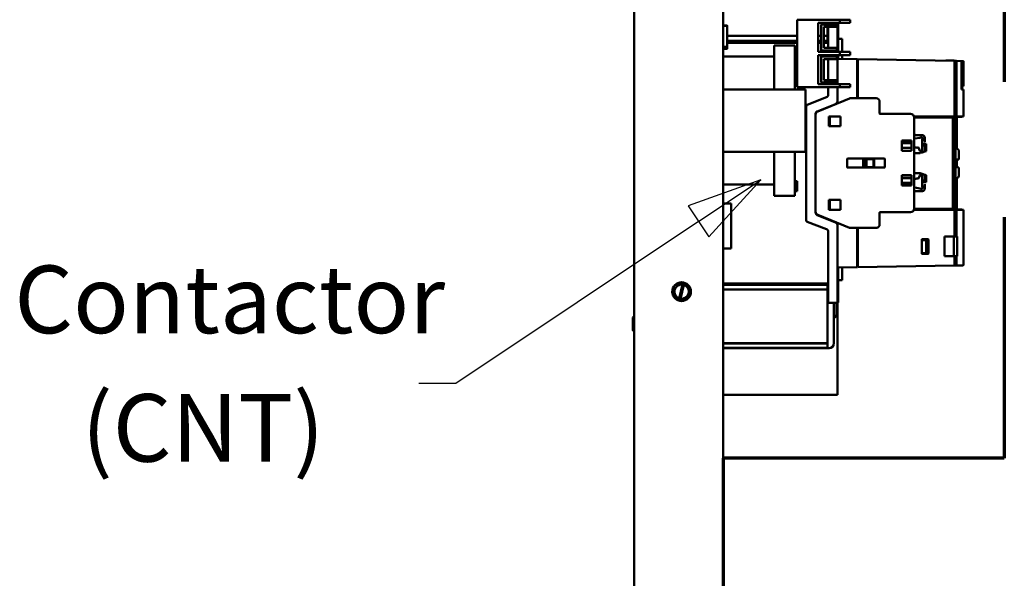
# Model space of a CAD drawing. Units: inches. Extents: x 1 to 305, y 5 to 193.
# Drawn here: x 134 to 158, y 69 to 83 of the extents above; entities that cross this region are included whole.
import ezdxf

# ---------------------------------------------------------------- set-up
doc = ezdxf.new("R2010")
doc.units = ezdxf.units.IN
doc.header["$LTSCALE"] = 9
doc.header["$MEASUREMENT"] = 0
doc.linetypes.add('DOUBLE_DASH_CHAIN', pattern=[1.2403, 0.6614, -0.0827, 0.1654, -0.0827, 0.1654, -0.0827])
for name, color, linetype, lineweight in [('Section Line (ANSI)', 7, 'DOUBLE_DASH_CHAIN', 70), ('Symbol (ANSI)', 7, 'Continuous', 25), ('Visible (ANSI)', 7, 'Continuous', 50)]:
    doc.layers.add(name, color=color, linetype=linetype, lineweight=lineweight)
doc.styles.add('Label Text (ANSI)', font='tahoma.ttf')

# ---------------------------------------------------------------- blocks, each defined once
blk = doc.blocks.new('Leader Text8')
at = {"layer": 'Symbol (ANSI)'}
for p, q in [((16.8776, 8.7458), (16.6835, 8.6764)), ((16.7113, 8.6348), (16.8776, 8.7458)), ((16.739, 8.5932), (16.8776, 8.7458)), ((16.6835, 8.6764), (16.739, 8.5932)), ((16.7113, 8.6348), (16.0641, 8.2031)), ((16.0641, 8.2031), (15.9656, 8.2031))]:
    blk.add_line(p, q, dxfattribs=at)
at = {"layer": 'Symbol (ANSI)', "flags": 128}
blk.add_lwpolyline([(16.739, 8.5932), (16.8776, 8.7458), (16.6835, 8.6764), (16.739, 8.5932)], dxfattribs=at)
at = {"layer": 'Symbol (ANSI)'}
blk.add_solid([(16.739, 8.5932), (16.8776, 8.7458), (16.6835, 8.6764), (16.739, 8.5932)], dxfattribs=at)
at = {"layer": 'Symbol (ANSI)', "char_height": 0.18, "attachment_point": 7, "style": 'Label Text (ANSI)'}
for s, insert in [('Contactor', (14.8876, 8.2807)), ('(CNT)   ', (15.0669, 7.9384))]:
    blk.add_mtext(s, dxfattribs=dict(at, insert=insert))
blk = doc.blocks.new('2dTransSection1')
at = {"layer": 'Section Line (ANSI)', "linetype": 'DOUBLE_DASH_CHAIN', "ltscale": 0.484135}
blk.add_line((17.5262, 11.8883), (17.5262, 8.0039), dxfattribs=at)
at = {"layer": 'Section Line (ANSI)', "linetype": 'Continuous'}
for p, q in [((17.5262, 8.2855), (17.5262, 8.0039)), ((16.9919, 8.0039), (16.7766, 8.0039)), ((16.7766, 8.0039), (16.7766, 7.687)), ((17.5262, 8.0039), (17.3108, 8.0039))]:
    blk.add_line(p, q, dxfattribs=at)
at = {"layer": 'Section Line (ANSI)', "linetype": 'DOUBLE_DASH_CHAIN', "ltscale": 0.237829}
blk.add_line((17.5262, 8.0039), (16.7766, 8.0039), dxfattribs=at)
at = {"layer": 'Section Line (ANSI)', "linetype": 'DOUBLE_DASH_CHAIN', "ltscale": 0.512608}
blk.add_line((16.7766, 8.0039), (16.7766, 4.5081), dxfattribs=at)

msp = doc.modelspace()

# ---------------------------------------------------------------- linework, layer by layer
at = {"layer": 'Visible (ANSI)'}
for p, q in [((148.8594, 47.3591), (148.8594, 98.2791)), ((150.9894, 47.3591), (150.9894, 98.2791)), ((153.7909, 82.5483), (152.7639, 82.5483)), ((152.7639, 82.5483), (152.7639, 80.9283)), ((153.2669, 81.7758), (153.2669, 82.4733)), ((153.2669, 82.4733), (153.7909, 82.4733)), ((153.7169, 82.4371), (153.3419, 82.4371)), ((153.3419, 82.4371), (153.3419, 81.8121)), ((153.4914, 82.4733), (153.4914, 82.4371)), ((153.4914, 82.4371), (153.4914, 82.4733)), ((153.7296, 82.4539), (153.5131, 82.4539)), ((153.5131, 82.4539), (153.5131, 82.4371)), ((153.6489, 82.4539), (153.6489, 82.4733)), ((153.708, 82.4539), (153.708, 82.4733)), ((153.7169, 82.3746), (153.7169, 82.4371)), ((153.7375, 81.7758), (153.7375, 82.4522)), ((153.7375, 82.4522), (153.7375, 81.7758)), ((153.738, 82.452), (153.738, 82.4733)), ((153.7493, 81.7758), (153.7493, 82.4342)), ((153.7493, 82.4342), (153.7493, 81.7758)), ((153.7909, 82.5483), (154.0409, 82.5483)), ((153.7909, 82.4733), (153.7909, 82.5483)), ((154.0409, 82.4733), (153.7909, 82.4733)), ((154.0409, 82.5483), (154.0409, 82.4733)), ((151.0769, 82.4095), (150.9894, 82.4095)), ((150.9894, 82.4015), (151.0769, 82.4015)), ((150.9894, 82.3985), (151.0819, 82.3985)), ((151.0769, 82.4095), (151.0819, 82.4095)), ((151.0769, 82.4095), (151.0769, 82.4015)), ((151.0769, 82.4015), (151.0819, 82.4015)), ((151.0819, 82.4015), (151.0819, 82.3985)), ((151.0899, 82.3985), (151.0899, 82.4015)), ((151.0899, 82.3985), (151.0899, 81.8985)), ((153.4044, 82.3746), (153.7169, 82.3746)), ((153.4044, 81.8746), (153.4044, 82.3746)), ((153.4914, 82.3746), (153.4914, 82.1585)), ((153.4914, 82.1585), (153.4914, 82.3746)), ((153.5131, 82.3746), (153.5131, 81.8746)), ((151.0899, 82.1585), (152.7639, 82.1585)), ((152.7639, 82.1585), (151.0899, 82.1585)), ((151.0899, 82.0414), (152.7639, 82.0414)), ((152.7639, 82.0414), (151.0899, 82.0414)), ((151.0899, 82.011), (152.7639, 82.011)), ((152.7639, 81.9973), (151.0899, 81.9973)), ((152.7639, 81.9947), (151.0899, 81.9947)), ((151.0899, 81.9947), (152.7639, 81.9947)), ((153.2669, 82.1585), (153.3419, 82.1585)), ((153.3419, 82.1585), (153.2669, 82.1585)), ((153.2669, 82.0414), (153.3419, 82.0414)), ((153.3419, 82.0414), (153.2669, 82.0414)), ((153.2669, 82.011), (153.3419, 82.011)), ((153.3419, 81.9973), (153.2669, 81.9973)), ((153.3419, 81.9947), (153.2669, 81.9947)), ((153.2669, 81.9947), (153.3419, 81.9947)), ((153.4044, 82.1585), (153.4914, 82.1585)), ((153.4914, 82.1585), (153.4044, 82.1585)), ((153.4044, 82.0414), (153.4914, 82.0414)), ((153.4914, 82.0414), (153.4044, 82.0414)), ((153.4044, 82.011), (153.5131, 82.011)), ((153.5131, 81.9973), (153.4044, 81.9973)), ((153.5131, 81.9947), (153.4044, 81.9947)), ((153.4044, 81.9947), (153.5131, 81.9947)), ((153.4914, 82.0414), (153.4914, 82.1585)), ((153.4914, 82.1585), (153.4914, 82.0414)), ((153.4914, 82.1493), (153.5131, 82.1493)), ((153.4914, 82.0414), (153.4914, 82.011)), ((153.8477, 82.0876), (153.7493, 82.0876)), ((153.7493, 82.0876), (153.8477, 82.0876)), ((153.8477, 81.7758), (153.8477, 82.0876)), ((153.8477, 82.0876), (153.8477, 81.7758)), ((150.9894, 81.8985), (151.0819, 81.8985)), ((151.0519, 81.8885), (150.9894, 81.8885)), ((150.9894, 81.8485), (151.0719, 81.8485)), ((151.0709, 81.8748), (151.0709, 81.8985)), ((151.0719, 81.8565), (151.0719, 81.8685)), ((151.0719, 81.8675), (151.0749, 81.8645)), ((151.0719, 81.8615), (151.0749, 81.8645)), ((151.0719, 81.8565), (151.0819, 81.8565)), ((151.0719, 81.8485), (151.0819, 81.8485)), ((151.0749, 81.8645), (151.0789, 81.8685)), ((151.0789, 81.8685), (151.0789, 81.8985)), ((151.0819, 81.8985), (151.0819, 81.8865)), ((151.0819, 81.8865), (151.0819, 81.8665)), ((151.0819, 81.8665), (151.0819, 81.8565)), ((151.0819, 81.8665), (151.0899, 81.8665)), ((151.0899, 81.8865), (151.0899, 81.8985)), ((151.0899, 81.8665), (151.0899, 81.8865)), ((151.0899, 81.8565), (151.0899, 81.8665)), ((152.2139, 81.9283), (152.7139, 81.9283)), ((152.2139, 81.8033), (152.2139, 81.9283)), ((152.2139, 81.8033), (152.2139, 81.1283)), ((152.7139, 81.8033), (152.7139, 81.9283)), ((152.7139, 81.8208), (152.7639, 81.8208)), ((152.7139, 81.8033), (152.7139, 81.1283)), ((153.7909, 81.7758), (153.2669, 81.7758)), ((153.3419, 81.8121), (153.7169, 81.8121)), ((153.7169, 81.8746), (153.4044, 81.8746)), ((153.5131, 81.8121), (153.5131, 81.7758)), ((153.7169, 81.8121), (153.7169, 81.8746)), ((153.7909, 81.7758), (154.0409, 81.7758)), ((153.7909, 81.7008), (153.7909, 81.7758)), ((154.0409, 81.7758), (154.0409, 81.7008)), ((152.2139, 81.6633), (150.9894, 81.6633)), ((152.7139, 81.5758), (152.7639, 81.5758)), ((153.2669, 81.0033), (153.2669, 81.7008)), ((153.2669, 81.7008), (153.7909, 81.7008)), ((153.3419, 81.6646), (153.3419, 81.0396)), ((153.7169, 81.6646), (153.3419, 81.6646)), ((153.4044, 81.1021), (153.4044, 81.6021)), ((153.4044, 81.6021), (153.7169, 81.6021)), ((153.5131, 81.7008), (153.5131, 81.6646)), ((153.5131, 81.6021), (153.5131, 81.1021)), ((153.7169, 81.6021), (153.7169, 81.6646)), ((153.7375, 81.0033), (153.7375, 81.7008)), ((153.7375, 81.7008), (153.7375, 81.0033)), ((153.7493, 81.6271), (153.7493, 81.7008)), ((153.7493, 81.7008), (153.7493, 81.6271)), ((154.206, 81.5999), (153.7686, 81.6074)), ((153.7686, 81.6074), (154.206, 81.5999)), ((154.0409, 81.7008), (153.7909, 81.7008)), ((153.8477, 81.6061), (153.8477, 81.7008)), ((153.8477, 81.7008), (153.8477, 81.6061)), ((154.206, 80.6654), (154.206, 81.5999)), ((154.206, 81.5999), (154.206, 80.6654)), ((154.2257, 81.5877), (154.206, 81.5877)), ((154.2257, 81.5996), (156.5381, 81.5597)), ((154.2257, 81.5996), (154.2257, 80.6654)), ((156.5381, 81.5597), (154.2257, 81.5996)), ((154.2257, 80.6654), (154.2257, 81.5996)), ((156.5344, 81.5728), (156.3356, 81.5728)), ((156.3356, 81.5728), (156.3356, 81.5632)), ((156.5344, 81.5728), (156.5344, 81.5806)), ((156.5344, 81.5598), (156.5344, 81.5728)), ((156.5344, 81.5728), (156.5344, 81.5598)), ((156.5887, 81.5589), (156.5381, 81.5597)), ((156.5381, 80.2236), (156.5381, 81.5597)), ((156.5381, 81.5597), (156.5381, 80.2236)), ((156.5381, 81.5597), (156.5887, 81.5589)), ((156.7082, 81.5568), (156.5887, 81.5589)), ((156.5887, 81.5589), (156.7082, 81.5568)), ((156.5887, 81.5589), (156.5887, 80.2236)), ((156.5887, 80.2236), (156.5887, 81.5589)), ((156.7057, 81.5578), (156.7057, 81.5569)), ((156.7057, 81.5578), (156.7135, 81.5578)), ((156.7082, 80.8767), (156.7082, 81.5568)), ((156.7082, 81.5568), (156.7082, 80.8767)), ((156.7135, 80.8767), (156.7135, 81.5578)), ((156.7135, 81.5567), (156.7195, 81.5566)), ((156.7195, 81.5578), (156.7254, 81.5578)), ((156.7195, 81.5578), (156.7195, 80.8767)), ((156.7254, 80.8767), (156.7254, 81.5578)), ((156.7254, 81.5578), (156.7254, 80.8767)), ((156.7254, 81.5565), (156.7396, 81.5563)), ((156.7418, 81.5562), (156.7396, 81.5563)), ((156.7396, 81.5563), (156.7396, 80.9578)), ((156.7396, 81.5563), (156.7418, 81.5562)), ((156.7603, 81.5421), (156.7603, 80.9578)), ((156.7135, 81.3216), (156.7195, 81.3216)), ((152.2139, 80.8783), (152.2139, 81.1283)), ((152.7139, 80.8783), (152.7139, 81.1283)), ((153.3419, 81.0396), (153.7169, 81.0396)), ((153.7169, 81.1021), (153.4044, 81.1021)), ((153.5131, 81.0396), (153.5131, 81.0033)), ((153.7169, 81.0396), (153.7169, 81.1021)), ((156.7135, 81.0586), (156.7195, 81.0586)), ((150.9894, 80.8783), (152.9639, 80.8783)), ((152.7639, 80.9283), (153.7909, 80.9283)), ((152.9639, 80.8783), (152.9639, 79.3783)), ((153.7909, 81.0033), (153.2669, 81.0033)), ((153.5131, 80.9283), (153.5131, 80.7492)), ((153.7375, 80.5848), (153.7375, 80.9283)), ((153.7375, 80.9283), (153.7375, 80.5848)), ((153.7909, 81.0033), (154.0409, 81.0033)), ((153.7909, 80.9283), (153.7909, 81.0033)), ((154.0409, 80.9283), (153.7909, 80.9283)), ((154.0409, 81.0033), (154.0409, 80.9283)), ((156.7135, 80.8767), (156.7082, 80.8767)), ((156.7082, 80.8767), (156.7135, 80.8767)), ((156.7195, 80.8767), (156.7135, 80.8767)), ((156.7195, 80.8767), (156.7254, 80.8767)), ((156.7254, 80.8767), (156.7195, 80.8767)), ((156.7254, 80.8767), (156.7603, 80.8767)), ((156.7603, 80.9578), (156.7396, 80.9578)), ((156.7603, 80.8767), (156.7603, 80.2236)), ((153.4729, 80.6904), (153.0092, 80.51)), ((154.0233, 80.6596), (153.2584, 80.3506)), ((154.658, 80.6654), (154.0528, 80.6654)), ((154.0528, 80.6654), (154.658, 80.6654)), ((154.7446, 80.2969), (154.7446, 80.5788)), ((154.7446, 80.5788), (154.7446, 80.2969)), ((152.9816, 80.4696), (152.9816, 77.7452)), ((153.2461, 80.3513), (153.6672, 80.5181)), ((153.6672, 80.5181), (153.2461, 80.3513)), ((153.2091, 77.9116), (153.2091, 80.3032)), ((153.2091, 80.3032), (153.2091, 77.9116)), ((153.2091, 80.2776), (153.2091, 77.9429)), ((153.2091, 77.9429), (153.2091, 80.2776)), ((153.53, 79.9937), (153.53, 80.2299)), ((153.53, 80.2299), (153.8091, 80.2299)), ((153.5484, 80.2299), (153.5484, 79.9964)), ((153.5484, 79.9964), (153.5484, 80.2299)), ((153.8091, 80.2299), (153.8091, 79.9937)), ((153.8091, 79.9937), (153.8091, 80.2299)), ((155.4847, 80.289), (154.7524, 80.289)), ((155.5687, 80.2236), (156.5381, 80.2236)), ((156.5381, 80.2236), (155.5687, 80.2236)), ((156.4975, 80.2039), (155.5713, 80.2039)), ((155.5713, 80.2039), (156.4975, 80.2039)), ((155.5713, 78.0181), (155.5713, 80.2024)), ((156.4975, 78.011), (156.4975, 80.2039)), ((156.4975, 80.2039), (156.5482, 80.2039)), ((156.4975, 80.2039), (156.4975, 78.011)), ((156.5482, 80.2039), (156.4975, 80.2039)), ((156.5033, 80.2039), (156.5033, 80.2236)), ((156.5501, 80.2165), (156.5033, 80.2165)), ((156.5033, 80.2165), (156.5501, 80.2165)), ((156.5887, 80.2236), (156.5381, 80.2236)), ((156.5381, 80.2236), (156.5887, 80.2236)), ((156.5482, 80.2039), (156.5501, 80.2039)), ((156.5482, 80.2039), (156.5482, 78.011)), ((156.5482, 78.011), (156.5482, 80.2039)), ((156.5501, 80.2039), (156.5482, 80.2039)), ((156.5501, 80.2236), (156.5501, 80.2039)), ((156.7603, 80.2236), (156.5887, 80.2236)), ((156.5887, 80.2236), (156.7603, 80.2236)), ((156.7198, 80.2165), (156.599, 80.2165)), ((156.599, 79.4564), (156.599, 80.2165)), ((156.599, 80.2165), (156.7198, 80.2165)), ((156.599, 80.2165), (156.599, 79.4564)), ((156.7198, 80.2236), (156.7198, 80.2165)), ((153.5484, 79.9964), (153.53, 79.9964)), ((153.8091, 79.9937), (153.53, 79.9937)), ((153.53, 79.9937), (153.8091, 79.9937)), ((155.2765, 79.4024), (155.2765, 79.6496)), ((155.2765, 79.6496), (155.5115, 79.6496)), ((155.2765, 79.6496), (155.2765, 79.4024)), ((155.5115, 79.6496), (155.2765, 79.6496)), ((155.2765, 79.6418), (155.5115, 79.6418)), ((155.5115, 79.6339), (155.2765, 79.6339)), ((155.2765, 79.6339), (155.5115, 79.6339)), ((155.5115, 79.6496), (155.5115, 79.4024)), ((155.5115, 79.4024), (155.5115, 79.6496)), ((155.5755, 79.8188), (155.5713, 79.8188)), ((155.5834, 79.7953), (155.5713, 79.7953)), ((155.5713, 79.7953), (155.5834, 79.7953)), ((155.5713, 79.688), (155.5784, 79.6881)), ((155.5882, 79.6974), (155.7107, 79.717)), ((155.7107, 79.717), (155.5882, 79.6974)), ((155.7708, 79.7794), (155.6148, 79.7794)), ((155.6148, 79.7794), (155.7708, 79.7794)), ((155.763, 79.5683), (155.763, 79.6711)), ((155.763, 79.6711), (155.8287, 79.6711)), ((155.8276, 79.7011), (155.8274, 79.7045)), ((155.8282, 79.6711), (155.8276, 79.7011)), ((155.8276, 79.7011), (155.8292, 79.619)), ((155.8287, 79.6711), (155.8287, 79.6184)), ((150.9894, 79.3783), (152.9639, 79.3783)), ((152.2139, 79.3783), (152.2139, 79.1283)), ((152.7139, 79.3783), (152.7139, 79.1283)), ((155.5115, 79.5841), (155.2765, 79.5841)), ((155.2765, 79.5841), (155.5115, 79.5841)), ((155.5115, 79.4725), (155.2765, 79.4725)), ((155.2765, 79.4725), (155.5115, 79.4725)), ((155.5115, 79.4079), (155.2765, 79.4079)), ((155.5115, 79.4024), (155.2765, 79.4024)), ((155.2765, 79.4024), (155.5115, 79.4024)), ((155.6083, 79.4847), (155.5713, 79.4675)), ((155.634, 79.4781), (155.6294, 79.4819)), ((155.6554, 79.4805), (155.6466, 79.4764)), ((155.6983, 79.4218), (155.6885, 79.4644)), ((155.6885, 79.4644), (155.6983, 79.4218)), ((155.7182, 79.3528), (155.7651, 79.3682)), ((155.7651, 79.3682), (155.7182, 79.3528)), ((155.7475, 79.4115), (155.7264, 79.4041)), ((155.7651, 79.4202), (155.7587, 79.4202)), ((155.763, 79.4337), (155.763, 79.5683)), ((155.7651, 79.5683), (155.7651, 79.529)), ((155.7651, 79.529), (155.7651, 79.5683)), ((155.8587, 79.5683), (155.7651, 79.5683)), ((155.7651, 79.3682), (155.7651, 79.529)), ((155.8281, 79.529), (155.7651, 79.529)), ((155.7651, 79.529), (155.7651, 79.3682)), ((155.7651, 79.529), (155.8281, 79.529)), ((155.7651, 79.3682), (155.8281, 79.3889)), ((155.8281, 79.3889), (155.7651, 79.3682)), ((155.8281, 79.3889), (155.8281, 79.529)), ((155.8281, 79.529), (155.8281, 79.3889)), ((155.8281, 79.3889), (155.8327, 79.3904)), ((155.8327, 79.3904), (155.8327, 79.5393)), ((155.8327, 79.5393), (155.8327, 79.3904)), ((155.8587, 79.399), (155.8327, 79.3904)), ((155.8587, 79.5664), (155.8587, 79.5683)), ((155.8587, 79.5683), (155.8587, 79.5664)), ((155.8587, 79.399), (155.8587, 79.5664)), ((155.8587, 79.5664), (155.8587, 79.399)), ((156.5647, 78.6803), (156.5647, 79.5346)), ((156.5647, 79.5346), (156.5647, 78.6803)), ((156.5912, 79.5346), (156.5647, 79.5346)), ((156.5906, 79.4576), (156.5647, 79.4576)), ((156.5892, 79.5503), (156.5669, 79.5503)), ((156.5912, 79.5346), (156.5912, 79.4576)), ((156.5912, 79.4576), (156.5912, 79.5346)), ((156.6184, 79.446), (156.5982, 79.4568)), ((156.6355, 79.429), (156.6184, 79.446)), ((156.6454, 79.1993), (156.6454, 79.409)), ((152.2139, 78.4533), (152.2139, 79.1283)), ((152.7139, 78.4533), (152.7139, 79.1283)), ((153.9647, 79.0099), (153.9647, 79.2106)), ((153.9647, 79.2106), (153.9647, 79.0099)), ((153.9725, 79.2185), (154.8623, 79.2185)), ((154.8623, 79.2185), (153.9725, 79.2185)), ((154.3489, 79.2067), (154.3528, 79.2067)), ((154.3489, 79.2067), (154.3489, 79.0138)), ((154.3528, 79.0138), (154.3528, 79.2067)), ((154.4068, 79.2067), (154.3528, 79.2067)), ((154.3528, 79.2067), (154.3528, 79.0138)), ((154.4068, 79.0138), (154.4068, 79.2067)), ((154.4068, 79.2067), (154.4265, 79.2067)), ((154.4068, 79.2067), (154.4068, 79.0138)), ((154.4265, 79.0138), (154.4265, 79.2067)), ((154.4265, 79.2047), (154.6154, 79.2047)), ((154.5958, 79.2047), (154.5958, 79.0158)), ((154.6154, 79.2047), (154.6154, 79.0158)), ((154.6154, 79.0158), (154.6154, 79.2047)), ((154.8702, 79.2106), (154.8702, 79.0099)), ((154.8702, 79.0099), (154.8702, 79.2106)), ((155.5713, 79.3506), (155.7182, 79.3506)), ((155.7182, 79.3506), (155.5713, 79.3506)), ((155.7182, 79.3506), (155.7182, 79.3528)), ((156.5647, 79.1936), (156.6454, 79.1993)), ((156.5912, 79.1955), (156.5912, 79.0112)), ((156.5912, 79.0112), (156.5912, 79.1955)), ((156.599, 79.0106), (156.599, 79.196)), ((156.599, 79.196), (156.599, 79.0106)), ((154.8623, 79.002), (153.9725, 79.002)), ((153.9725, 79.002), (154.8623, 79.002)), ((154.3528, 79.0138), (154.3489, 79.0138)), ((154.3528, 79.0138), (154.4068, 79.0138)), ((154.4265, 79.0138), (154.4068, 79.0138)), ((154.6154, 79.0158), (154.4265, 79.0158)), ((156.6454, 79.0071), (156.5647, 79.0131)), ((156.6445, 78.8025), (156.6454, 79.0071)), ((152.7639, 78.6808), (152.7139, 78.6808)), ((152.7639, 78.6808), (152.7639, 78.4358)), ((155.2765, 78.5709), (155.2765, 78.8229)), ((155.2765, 78.8229), (155.5115, 78.8229)), ((155.2765, 78.8229), (155.2765, 78.5709)), ((155.5115, 78.8229), (155.2765, 78.8229)), ((155.2765, 78.813), (155.5115, 78.813)), ((155.5115, 78.7481), (155.2765, 78.7481)), ((155.2765, 78.7481), (155.5115, 78.7481)), ((155.5115, 78.8229), (155.5115, 78.5709)), ((155.5115, 78.5709), (155.5115, 78.8229)), ((155.7182, 78.8699), (155.5713, 78.8699)), ((155.5713, 78.8699), (155.7182, 78.8699)), ((155.5713, 78.753), (155.6083, 78.7358)), ((155.6083, 78.7358), (155.5713, 78.753)), ((155.6294, 78.7386), (155.634, 78.7424)), ((155.634, 78.7424), (155.6294, 78.7386)), ((155.6466, 78.7442), (155.6554, 78.74)), ((155.6885, 78.7561), (155.6983, 78.7987)), ((155.6983, 78.7987), (155.6885, 78.7561)), ((155.7182, 78.8677), (155.7182, 78.8699)), ((155.7651, 78.8523), (155.7182, 78.8677)), ((155.7182, 78.8677), (155.7651, 78.8523)), ((155.7264, 78.8164), (155.7475, 78.809)), ((155.7587, 78.8003), (155.7651, 78.8003)), ((155.763, 78.6522), (155.763, 78.7868)), ((155.763, 78.5494), (155.763, 78.6522)), ((155.7651, 78.8523), (155.7651, 78.6916)), ((155.8281, 78.8316), (155.7651, 78.8523)), ((155.7651, 78.8523), (155.8281, 78.8316)), ((155.7651, 78.6916), (155.8281, 78.6916)), ((155.7651, 78.6522), (155.7651, 78.6916)), ((155.8281, 78.6916), (155.7651, 78.6916)), ((155.7651, 78.6522), (155.8587, 78.6522)), ((155.8281, 78.6916), (155.8281, 78.8316)), ((155.8281, 78.8316), (155.8281, 78.6916)), ((155.8327, 78.8301), (155.8281, 78.8316)), ((155.8327, 78.6812), (155.8327, 78.8301)), ((155.8327, 78.8301), (155.8327, 78.6812)), ((155.8327, 78.8301), (155.8587, 78.8215)), ((155.8587, 78.6541), (155.8587, 78.8215)), ((155.8587, 78.6541), (155.8587, 78.6522)), ((156.5647, 78.7489), (156.5906, 78.7489)), ((156.5647, 78.6803), (156.5912, 78.6803)), ((156.5669, 78.6645), (156.5892, 78.6645)), ((156.5912, 78.7491), (156.5912, 78.6803)), ((156.5912, 78.6803), (156.5912, 78.7491)), ((156.599, 77.9984), (156.599, 78.7512)), ((156.599, 78.7512), (156.599, 77.9984)), ((150.9894, 78.5933), (152.2139, 78.5933)), ((152.2139, 78.4533), (152.2139, 78.3283)), ((152.7139, 78.4533), (152.7139, 78.3283)), ((152.7639, 78.4358), (152.7139, 78.4358)), ((155.5115, 78.6364), (155.2765, 78.6364)), ((155.2765, 78.6364), (155.5115, 78.6364)), ((155.2765, 78.5866), (155.5115, 78.5866)), ((155.5115, 78.5788), (155.2765, 78.5788)), ((155.5115, 78.5709), (155.2765, 78.5709)), ((155.2765, 78.5709), (155.5115, 78.5709)), ((155.5115, 78.5801), (155.3284, 78.5801)), ((155.5784, 78.5324), (155.5713, 78.5325)), ((155.5713, 78.4252), (155.5834, 78.4252)), ((155.7107, 78.5035), (155.5882, 78.5231)), ((155.5882, 78.5231), (155.7107, 78.5035)), ((155.6148, 78.4411), (155.7708, 78.4411)), ((155.7708, 78.4411), (155.6148, 78.4411)), ((155.8287, 78.5494), (155.763, 78.5494)), ((155.8274, 78.516), (155.8276, 78.5194)), ((155.8276, 78.5194), (155.8282, 78.5494)), ((155.8287, 78.6021), (155.8287, 78.5494)), ((152.2139, 78.3283), (152.7139, 78.3283)), ((153.53, 77.9906), (153.53, 78.2268)), ((153.53, 78.2268), (153.8091, 78.2268)), ((153.8091, 78.2268), (153.53, 78.2268)), ((153.53, 78.2241), (153.5484, 78.2241)), ((153.5484, 78.2241), (153.5484, 77.9906)), ((153.5484, 77.9906), (153.5484, 78.2241)), ((153.8091, 78.2268), (153.8091, 77.9906)), ((153.8091, 77.9906), (153.8091, 78.2268)), ((150.9894, 78.1376), (151.1819, 78.1376)), ((151.1819, 77.0588), (151.1819, 78.1376)), ((153.8091, 77.9906), (153.53, 77.9906)), ((156.5381, 77.9913), (155.5671, 77.9913)), ((155.5671, 77.9913), (156.5381, 77.9913)), ((155.571, 78.011), (156.4975, 78.011)), ((156.4975, 78.011), (155.571, 78.011)), ((156.5482, 78.011), (156.4975, 78.011)), ((156.4975, 78.011), (156.5482, 78.011)), ((156.5033, 77.9913), (156.5033, 78.011)), ((156.5093, 77.9984), (156.5033, 77.9984)), ((156.5093, 78.011), (156.5093, 77.9913)), ((156.5381, 77.3495), (156.5381, 77.9913)), ((156.5381, 77.9913), (156.5381, 77.3495)), ((156.5381, 77.9913), (156.5887, 77.9913)), ((156.5887, 77.9913), (156.5381, 77.9913)), ((156.5501, 78.011), (156.5482, 78.011)), ((156.5482, 78.011), (156.5501, 78.011)), ((156.5501, 78.011), (156.5501, 77.9913)), ((156.5501, 77.9913), (156.5501, 78.011)), ((156.5887, 77.9913), (156.5887, 77.3495)), ((156.5887, 77.9913), (156.7603, 77.9913)), ((156.5887, 77.3495), (156.5887, 77.9913)), ((156.7603, 77.9913), (156.5887, 77.9913)), ((156.599, 77.9984), (156.7198, 77.9984)), ((156.7198, 77.9984), (156.7198, 77.9913)), ((156.7603, 77.9913), (156.7603, 76.6728)), ((153.6672, 77.6967), (153.2461, 77.8635)), ((153.2461, 77.8635), (153.6672, 77.6967)), ((153.2584, 77.8699), (154.0233, 77.5609)), ((154.7446, 77.6418), (154.7446, 77.9236)), ((154.7446, 77.9236), (154.7446, 77.6418)), ((154.7524, 77.9315), (155.4847, 77.9315)), ((153.0092, 77.7049), (153.4729, 77.5244)), ((153.7375, 75.7626), (153.7375, 77.63)), ((153.7375, 77.63), (153.7375, 75.7626)), ((154.0528, 77.5551), (154.658, 77.5551)), ((154.658, 77.5551), (154.0528, 77.5551)), ((154.206, 76.6149), (154.206, 77.5551)), ((154.206, 77.5551), (154.206, 76.6149)), ((154.2257, 77.5551), (154.2257, 76.6153)), ((154.2257, 76.6153), (154.2257, 77.5551)), ((153.5131, 77.4657), (153.5131, 75.761)), ((155.756, 76.9401), (155.756, 77.2791)), ((155.756, 77.2791), (155.756, 76.9401)), ((155.8608, 77.2621), (155.756, 77.2621)), ((155.756, 77.2621), (155.8608, 77.2621)), ((155.7639, 77.2869), (155.9064, 77.2869)), ((155.9064, 77.2869), (155.7639, 77.2869)), ((155.8805, 77.2621), (155.8608, 77.2621)), ((155.8608, 77.2621), (155.8608, 76.9472)), ((155.8608, 76.9472), (155.8608, 77.2621)), ((155.8608, 77.2621), (155.8805, 77.2621)), ((155.9143, 77.2621), (155.8805, 77.2621)), ((155.8805, 76.9472), (155.8805, 77.2621)), ((155.8805, 77.2621), (155.9143, 77.2621)), ((155.9143, 77.2791), (155.9143, 76.9401)), ((155.9143, 76.9401), (155.9143, 77.2791)), ((156.2985, 76.8818), (156.2985, 77.3495)), ((156.2985, 77.3495), (156.5381, 77.3495)), ((156.5381, 77.3495), (156.2985, 77.3495)), ((156.2985, 77.3495), (156.2985, 76.8818)), ((156.525, 76.8818), (156.525, 77.3495)), ((156.525, 77.3495), (156.525, 76.8818)), ((156.5887, 77.3495), (156.5381, 77.3495)), ((156.5381, 77.3495), (156.5887, 77.3495)), ((156.6029, 77.3495), (156.5887, 77.3495)), ((156.5887, 77.3495), (156.6029, 77.3495)), ((156.6029, 77.3495), (156.6029, 76.8818)), ((156.6029, 76.8818), (156.6029, 77.3495)), ((150.9894, 77.0588), (151.1819, 77.0588)), ((155.756, 76.9472), (155.8608, 76.9472)), ((155.8608, 76.9472), (155.756, 76.9472)), ((155.9064, 76.9322), (155.7639, 76.9322)), ((155.7639, 76.9322), (155.9064, 76.9322)), ((155.8608, 76.9472), (155.8805, 76.9472)), ((155.8805, 76.9472), (155.8608, 76.9472)), ((155.8805, 76.9472), (155.9143, 76.9472)), ((155.9143, 76.9472), (155.8805, 76.9472)), ((156.5381, 76.8818), (156.2985, 76.8818)), ((156.2985, 76.8818), (156.5381, 76.8818)), ((156.5381, 76.6551), (156.5381, 76.8818)), ((156.5381, 76.8818), (156.5887, 76.8818)), ((156.5381, 76.8818), (156.5381, 76.6551)), ((156.5887, 76.8818), (156.5381, 76.8818)), ((156.5887, 76.656), (156.5887, 76.8818)), ((156.5887, 76.8818), (156.6029, 76.8818)), ((156.5887, 76.8818), (156.5887, 76.656)), ((156.6029, 76.8818), (156.5887, 76.8818)), ((153.7493, 75.7806), (153.7493, 76.5877)), ((153.7493, 76.5877), (153.7493, 75.7806)), ((153.7686, 76.6074), (154.206, 76.6149)), ((154.206, 76.6149), (153.7686, 76.6074)), ((153.8477, 76.3002), (153.8477, 76.6088)), ((154.206, 76.6665), (154.2257, 76.6665)), ((154.2257, 76.6153), (156.5381, 76.6551)), ((156.5381, 76.6551), (154.2257, 76.6153)), ((156.5887, 76.656), (156.5381, 76.6551)), ((156.5381, 76.6551), (156.5887, 76.656)), ((156.7418, 76.6586), (156.5887, 76.656)), ((156.5887, 76.656), (156.7418, 76.6586)), ((153.7493, 76.3002), (153.8477, 76.3002)), ((153.8477, 76.3002), (153.7493, 76.3002)), ((149.7973, 76.0717), (149.7982, 76.0727)), ((149.7977, 76.0703), (149.7973, 76.0717)), ((149.7977, 76.0703), (149.8568, 75.88)), ((149.9335, 76.219), (149.7982, 76.0727)), ((149.9335, 76.219), (149.9345, 76.22)), ((149.9345, 76.22), (149.9358, 76.2197)), ((150.0207, 76.2005), (149.9358, 76.2197)), ((149.9393, 75.8648), (150.0198, 76.1965)), ((150.0474, 76.19), (149.9668, 75.8579)), ((150.0198, 76.1965), (150.0207, 76.2005)), ((150.0207, 76.2005), (150.0484, 76.1942)), ((150.0484, 76.1942), (150.0474, 76.19)), ((150.1302, 76.1757), (150.0484, 76.1942)), ((150.1302, 76.1757), (150.1315, 76.1754)), ((150.1315, 76.1754), (150.132, 76.1741)), ((150.191, 75.9838), (150.132, 76.1741)), ((150.9894, 76.2205), (153.5131, 76.2205)), ((153.5131, 76.2205), (150.9894, 76.2205)), ((150.9894, 76.2178), (153.5131, 76.2178)), ((150.9894, 76.2041), (153.5131, 76.2041)), ((153.4914, 76.1952), (150.9894, 76.1952)), ((150.9894, 76.0782), (153.4914, 76.0782)), ((153.4914, 76.0782), (150.9894, 76.0782)), ((153.4914, 76.2178), (153.4914, 76.2041)), ((153.4914, 76.0782), (153.4914, 76.1952)), ((153.4914, 76.1952), (153.4914, 76.0782)), ((153.5131, 76.0873), (153.4914, 76.0873)), ((153.4914, 76.0782), (153.4914, 74.7897)), ((153.4914, 74.7897), (153.4914, 76.0782)), ((149.8572, 75.8787), (149.8568, 75.88)), ((149.8585, 75.8784), (149.8572, 75.8787)), ((149.8585, 75.8784), (149.9382, 75.8603)), ((149.9382, 75.8603), (149.9393, 75.8648)), ((149.9659, 75.8541), (149.9382, 75.8603)), ((149.9668, 75.8579), (149.9659, 75.8541)), ((149.9659, 75.8541), (150.0529, 75.8344)), ((150.0543, 75.8341), (150.0529, 75.8344)), ((150.0552, 75.8351), (150.0543, 75.8341)), ((150.0552, 75.8351), (150.1905, 75.9814)), ((150.1914, 75.9824), (150.1905, 75.9814)), ((150.191, 75.9838), (150.1914, 75.9824)), ((153.5131, 75.761), (153.7296, 75.761)), ((153.6489, 74.7897), (153.6489, 75.761)), ((153.708, 75.4868), (153.708, 75.761)), ((153.738, 73.5562), (153.738, 75.7628)), ((148.8257, 75.4057), (148.8257, 75.1024)), ((150.9894, 74.7897), (153.4914, 74.7897)), ((153.4914, 74.7897), (150.9894, 74.7897)), ((153.4914, 74.7818), (150.9894, 74.7818)), ((150.9894, 74.6794), (153.4914, 74.6794)), ((153.4914, 74.6794), (150.9894, 74.6794)), ((150.9894, 74.6716), (153.4914, 74.6716)), ((153.4914, 74.7897), (153.4914, 74.7818)), ((153.4914, 74.7818), (153.4914, 74.6794)), ((153.4914, 74.6794), (153.4914, 74.7818)), ((153.4914, 74.6716), (153.4914, 74.6794)), ((153.4914, 74.6794), (153.4914, 74.6716)), ((153.4914, 74.6716), (153.5308, 74.6716)), ((153.738, 73.5562), (150.9894, 73.5562))]:
    msp.add_line(p, q, dxfattribs=at)
msp.add_circle((149.9944, 76.0271), 0.225, dxfattribs=at)
for centre, radius, start, end in [((153.7296, 82.4342), 0.0197, 66.42182, 90), ((153.7296, 82.4342), 0.0197, 0, 66.42182), ((151.0819, 82.4015), 0.008, 0, 90), ((153.1784, 81.6863), 0.4724, 44.90053, 48.73568), ((151.0519, 81.8685), 0.02, 0, 90), ((151.0819, 81.8565), 0.008, 270, 0), ((153.769, 81.6271), 0.0197, 180, 269.01366), ((153.4501, 80.7492), 0.063, 291.26326, 0), ((153.6194, 80.6389), 0.1299, 291.60848, 335.38002), ((153.6194, 80.6389), 0.1299, 291.60848, 335.38002), ((154.0528, 80.5866), 0.0787, 90, 111.99942), ((154.0528, 80.5866), 0.0787, 90, 111.99942), ((154.658, 80.5788), 0.0866, 0, 90), ((154.658, 80.5788), 0.0866, 0, 90), ((153.0249, 80.4696), 0.0433, 111.26326, 180), ((153.2678, 80.2964), 0.0591, 111.60848, 173.38037), ((153.2678, 80.2964), 0.0591, 111.60848, 173.38037), ((153.2879, 80.2776), 0.0787, 111.99942, 180), ((154.7524, 80.2969), 0.00787, 180, 270), ((155.4847, 80.2024), 0.0866, 0, 90), ((155.4847, 80.2024), 0.0866, 0, 90), ((155.5935, 79.6821), 0.0163, 109.26512, 158.12559), ((155.6153, 79.8192), 0.0398, 216.86344, 265.23713), ((155.615, 79.8176), 0.0382, 265.4884, 269.80501), ((155.7038, 79.7609), 0.0444, 278.85374, 313.19825), ((155.751, 79.7106), 0.0245, 325.07767, 133.03766), ((155.751, 79.7106), 0.0245, 325.07767, 133.03766), ((155.8074, 79.671), 0.0444, 144.89511, 179.94359), ((155.7709, 79.7225), 0.0569, 39.11532, 90.14413), ((155.7709, 79.7225), 0.0569, 39.11532, 90.14413), ((155.7674, 79.719), 0.0618, 346.39912, 39.59623), ((155.7674, 79.719), 0.0618, 346.39912, 39.59623), ((155.6166, 79.4669), 0.0197, 49.71691, 114.9901), ((155.6166, 79.4669), 0.0197, 49.71691, 114.9901), ((155.6416, 79.4872), 0.0119, 230.05019, 294.54139), ((155.6416, 79.4872), 0.0119, 230.05019, 294.54139), ((155.6653, 79.4592), 0.0234, 64.98732, 114.78396), ((155.6656, 79.459), 0.0235, 13.34446, 65.93438), ((155.6656, 79.459), 0.0235, 13.34446, 65.93438), ((155.7215, 79.4275), 0.0239, 193.6429, 281.79977), ((155.7215, 79.4275), 0.0239, 193.6429, 281.79977), ((155.7392, 79.4338), 0.0238, 290.41075, 359.71437), ((155.7392, 79.4338), 0.0238, 325.06744, 359.76986), ((155.8216, 79.5841), 0.00787, 0.24757, 66.10946), ((156.5905, 79.4182), 0.0394, 78.81309, 89.94211), ((156.6104, 79.4079), 0.0328, 26.24904, 40.0155), ((156.603, 79.3991), 0.0435, 13.1546, 32.30098), ((153.9725, 79.2106), 0.00787, 90, 180), ((154.8623, 79.2106), 0.00787, 0, 90), ((153.9725, 79.0099), 0.00787, 180, 270), ((154.8623, 79.0099), 0.00787, 270, 0), ((154.8623, 79.0099), 0.00787, 270, 0), ((155.6166, 78.7536), 0.0197, 245.0099, 310.28309), ((155.6416, 78.7333), 0.0119, 65.45861, 129.94981), ((155.6653, 78.7613), 0.0234, 245.21604, 295.01268), ((155.6653, 78.7613), 0.0234, 245.21604, 295.01268), ((155.6656, 78.7616), 0.0235, 294.06562, 346.65554), ((155.7215, 78.793), 0.0239, 78.20023, 166.3571), ((155.7215, 78.793), 0.0239, 78.20023, 166.3571), ((155.7392, 78.7867), 0.0238, 0.28563, 69.58925), ((155.7392, 78.7867), 0.0238, 0.23014, 34.93256), ((156.577, 78.8165), 0.0689, 281.37338, 348.24871), ((155.3284, 78.5879), 0.00787, 189.4852, 270), ((155.5935, 78.5384), 0.0163, 201.87441, 250.73488), ((155.6153, 78.4013), 0.0398, 94.76287, 143.13656), ((155.6153, 78.4013), 0.0398, 94.76287, 143.13656), ((155.615, 78.4029), 0.0382, 90.19499, 94.5116), ((155.7038, 78.4596), 0.0444, 46.80175, 81.14626), ((155.7038, 78.4596), 0.0444, 46.80175, 81.14626), ((155.751, 78.5099), 0.0245, 226.96234, 34.92233), ((155.751, 78.5099), 0.0245, 226.96234, 34.92233), ((155.8074, 78.5495), 0.0444, 180.05641, 215.10489), ((155.8074, 78.5495), 0.0444, 180.05641, 215.10489), ((155.7709, 78.498), 0.0569, 269.85587, 320.88468), ((155.7709, 78.498), 0.0569, 269.85587, 320.88468), ((155.7674, 78.5015), 0.0618, 320.40377, 13.60088), ((155.7674, 78.5015), 0.0618, 320.40377, 13.60088), ((153.2879, 77.9429), 0.0787, 180, 248.00058), ((155.4847, 78.0181), 0.0866, 270, 0), ((155.4847, 78.0181), 0.0866, 270, 0), ((153.0249, 77.7452), 0.0433, 180, 248.73674), ((153.2678, 77.9184), 0.0591, 186.61963, 248.39152), ((153.2678, 77.9184), 0.0591, 186.61963, 248.39152), ((154.7524, 77.9236), 0.00787, 90, 180), ((153.4501, 77.4657), 0.063, 0, 68.73674), ((153.6194, 77.5759), 0.1299, 24.61998, 68.39152), ((153.6194, 77.5759), 0.1299, 24.61998, 68.39152), ((154.0528, 77.6339), 0.0787, 248.00058, 270), ((154.0528, 77.6339), 0.0787, 248.00058, 270), ((154.658, 77.6418), 0.0866, 270, 0), ((154.658, 77.6418), 0.0866, 270, 0), ((155.7639, 77.2791), 0.00787, 90, 180), ((155.9064, 77.2791), 0.00787, 0, 90), ((155.7639, 76.9401), 0.00787, 180, 270), ((155.7639, 76.9401), 0.00787, 180, 270), ((155.9064, 76.9401), 0.00787, 270, 0), ((153.769, 76.5877), 0.0197, 90.98634, 180), ((153.769, 76.5877), 0.0197, 90.98634, 180), ((149.9944, 76.0271), 0.1714, 81.47472, 251.24944), ((149.9944, 76.0271), 0.1714, 260.75773, 71.96643), ((153.1784, 76.5288), 0.4724, 311.49082, 315.09947), ((153.1784, 76.5288), 0.4724, 311.49082, 315.09947), ((153.7296, 75.7806), 0.0197, 270, 293.57818), ((153.7296, 75.7806), 0.0197, 270, 293.57818), ((153.7296, 75.7806), 0.0197, 293.57818, 0), ((153.7296, 75.7806), 0.0197, 293.57818, 0), ((148.8425, 75.4057), 0.0169, 0, 180), ((153.6056, 75.4868), 0.1024, 295.029, 0), ((148.8425, 75.1024), 0.0169, 180, 0), ((153.5308, 74.7897), 0.1181, 270, 0), ((153.5308, 74.7897), 0.1181, 270, 0)]:
    msp.add_arc(centre, radius, start, end, dxfattribs=at)
for centre, major_axis, start_param, end_param in [((155.8167, 79.3897), (0.0458, 0.0138), 4.9376453, 5.0430201), ((155.8167, 78.8308), (-0.0458, 0.0138), 4.3817578, 4.4871327)]:
    msp.add_ellipse(centre, major_axis=major_axis, ratio=0.0860919, start_param=start_param, end_param=end_param, dxfattribs=at)
for points, knots in [([(156.7603, 81.5421), (156.7603, 81.5421), (156.7602, 81.5424), (156.7601, 81.5429), (156.7599, 81.5434), (156.7596, 81.5441), (156.7593, 81.5448), (156.7589, 81.5456), (156.7585, 81.5464), (156.7577, 81.5476), (156.757, 81.5487), (156.7563, 81.5495), (156.7555, 81.5503), (156.7539, 81.552), (156.7519, 81.5534), (156.7496, 81.5545), (156.7473, 81.5556), (156.7445, 81.5562), (156.7418, 81.5562)], [-0.019426282, -0.019426282, -0.019426282, -0.019426282, -0.016999883, -0.016999883, -0.016999883, -0.014571329, -0.014571329, -0.014571329, -0.012142774, -0.012142774, -0.012142774, -0.009714219, -0.009714219, -0.009714219, -0.00485711, -0.00485711, -0.00485711, 0, 0, 0, 0]), ([(153.2091, 80.2776), (153.2091, 80.2818), (153.2095, 80.2861), (153.2102, 80.2903), (153.2107, 80.2934), (153.2114, 80.2966), (153.2123, 80.2996)], [3.14159265, 3.14159265, 3.14159265, 3.14159265, 3.30376924, 3.30376924, 3.30376924, 3.42540169, 3.42540169, 3.42540169, 3.42540169]), ([(155.5834, 79.7953), (155.5834, 79.7953), (155.5817, 79.7973), (155.5797, 79.8013), (155.5777, 79.8052), (155.5756, 79.811), (155.5755, 79.8188)], [-0.002107755, -0.002107755, -0.002107755, -0.002107755, -0.0010538775, -0.0010538775, -0.0010538775, 0, 0, 0, 0]), ([(155.8327, 79.5393), (155.8317, 79.5379), (155.8308, 79.5367), (155.83, 79.5353), (155.8288, 79.5331), (155.8281, 79.531), (155.8281, 79.529)], [-0.00029314406, -0.00029314406, -0.00029314406, -0.00029314406, -0.00017588644, -0.00017588644, -0.00017588644, 0, 0, 0, 0]), ([(155.8281, 79.529), (155.8281, 79.5307), (155.8286, 79.5325), (155.8295, 79.5342), (155.8303, 79.5359), (155.8314, 79.5375), (155.8327, 79.5393)], [0, 0, 0, 0, 0.00014657203, 0.00014657203, 0.00014657203, 0.00029314406, 0.00029314406, 0.00029314406, 0.00029314406]), ([(155.8587, 79.5664), (155.8567, 79.5643), (155.853, 79.5606), (155.848, 79.5555), (155.8455, 79.5529), (155.843, 79.5504), (155.8403, 79.5475), (155.8376, 79.5447), (155.835, 79.5419), (155.8327, 79.5393)], [-0.0011921651, -0.0011921651, -0.0011921651, -0.0011921651, -0.0005960826, -0.0005960826, -0.0005960826, -0.0002980413, -0.0002980413, -0.0002980413, 0, 0, 0, 0]), ([(155.8327, 79.5393), (155.8334, 79.5401), (155.8347, 79.5415), (155.8364, 79.5434), (155.8381, 79.5453), (155.8394, 79.5466), (155.8407, 79.5479), (155.8432, 79.5506), (155.8457, 79.5531), (155.8481, 79.5556), (155.8531, 79.5606), (155.8568, 79.5644), (155.8587, 79.5664)], [0, 0, 0, 0, 0.0001490206, 0.0001490206, 0.0001490206, 0.0002980413, 0.0002980413, 0.0002980413, 0.0005960826, 0.0005960826, 0.0005960826, 0.0011921651, 0.0011921651, 0.0011921651, 0.0011921651]), ([(155.8327, 79.3904), (155.8396, 79.3927), (155.845, 79.3944), (155.8493, 79.3959), (155.8535, 79.3973), (155.8569, 79.3984), (155.8587, 79.399)], [-1.26754871, -1.26754871, -1.26754871, -1.26754871, -0.79072131, -0.79072131, -0.79072131, -0.3138939, -0.3138939, -0.3138939, -0.3138939]), ([(156.5647, 79.5346), (156.5647, 79.5367), (156.5647, 79.5387), (156.5648, 79.5406), (156.565, 79.5426), (156.5651, 79.5443), (156.5653, 79.5457), (156.5655, 79.5472), (156.5658, 79.5483), (156.566, 79.5491), (156.5663, 79.5499), (156.5666, 79.5503), (156.5669, 79.5503)], [0, 0, 0, 0, 0.00015698709, 0.00015698709, 0.00015698709, 0.00031397418, 0.00031397418, 0.00031397418, 0.00047096127, 0.00047096127, 0.00047096127, 0.00062794836, 0.00062794836, 0.00062794836, 0.00062794836]), ([(156.5892, 79.5503), (156.5895, 79.5503), (156.5897, 79.5499), (156.59, 79.5491), (156.5902, 79.5483), (156.5905, 79.5472), (156.5906, 79.5457), (156.5908, 79.5443), (156.591, 79.5426), (156.5911, 79.5406), (156.5912, 79.5387), (156.5912, 79.5367), (156.5912, 79.5346)], [0, 0, 0, 0, 0.00015686586, 0.00015686586, 0.00015686586, 0.00031373173, 0.00031373173, 0.00031373173, 0.00047059759, 0.00047059759, 0.00047059759, 0.00062746346, 0.00062746346, 0.00062746346, 0.00062746346]), ([(155.8281, 78.6916), (155.8281, 78.6896), (155.8288, 78.6875), (155.8299, 78.6855), (155.8307, 78.6841), (155.8316, 78.6827), (155.8327, 78.6812)], [0, 0, 0, 0, 0.00016751089, 0.00016751089, 0.00016751089, 0.00029314406, 0.00029314406, 0.00029314406, 0.00029314406]), ([(155.8327, 78.6812), (155.8314, 78.683), (155.8303, 78.6846), (155.8295, 78.6863), (155.8286, 78.688), (155.8281, 78.6898), (155.8281, 78.6916)], [-0.00029314406, -0.00029314406, -0.00029314406, -0.00029314406, -0.00014657203, -0.00014657203, -0.00014657203, 0, 0, 0, 0]), ([(155.8587, 78.8215), (155.8569, 78.8221), (155.8535, 78.8232), (155.8493, 78.8246), (155.845, 78.8261), (155.8396, 78.8278), (155.8327, 78.8301)], [-5.9692914, -5.9692914, -5.9692914, -5.9692914, -5.492464, -5.492464, -5.492464, -5.0156366, -5.0156366, -5.0156366, -5.0156366]), ([(155.8327, 78.6812), (155.835, 78.6786), (155.8376, 78.6758), (155.8403, 78.673), (155.843, 78.6701), (155.8455, 78.6676), (155.848, 78.665), (155.853, 78.6599), (155.8567, 78.6562), (155.8587, 78.6541)], [0, 0, 0, 0, 0.0002980413, 0.0002980413, 0.0002980413, 0.0005960826, 0.0005960826, 0.0005960826, 0.0011921651, 0.0011921651, 0.0011921651, 0.0011921651]), ([(155.8587, 78.6541), (155.8568, 78.6561), (155.8531, 78.6599), (155.8481, 78.6649), (155.8457, 78.6674), (155.8432, 78.6699), (155.8405, 78.6727), (155.8379, 78.6756), (155.8353, 78.6784), (155.8327, 78.6812)], [-0.0011921651, -0.0011921651, -0.0011921651, -0.0011921651, -0.0005960826, -0.0005960826, -0.0005960826, -0.0002980413, -0.0002980413, -0.0002980413, 0, 0, 0, 0]), ([(156.5669, 78.6645), (156.5666, 78.6645), (156.5663, 78.6649), (156.566, 78.6657), (156.5658, 78.6665), (156.5655, 78.6676), (156.5653, 78.6691), (156.5651, 78.6706), (156.565, 78.6723), (156.5648, 78.6742), (156.5647, 78.6761), (156.5647, 78.6782), (156.5647, 78.6803)], [0, 0, 0, 0, 0.00015698805, 0.00015698805, 0.00015698805, 0.00031397609, 0.00031397609, 0.00031397609, 0.00047096414, 0.00047096414, 0.00047096414, 0.00062795219, 0.00062795219, 0.00062795219, 0.00062795219]), ([(156.5647, 78.6803), (156.5647, 78.6763), (156.5649, 78.6723), (156.5653, 78.6697), (156.5656, 78.667), (156.5661, 78.6645), (156.5669, 78.6645)], [-0.00062795219, -0.00062795219, -0.00062795219, -0.00062795219, -0.00031397609, -0.00031397609, -0.00031397609, 0, 0, 0, 0]), ([(156.5912, 78.6803), (156.5912, 78.6782), (156.5912, 78.6761), (156.5911, 78.6742), (156.591, 78.6723), (156.5908, 78.6706), (156.5906, 78.6691), (156.5905, 78.6676), (156.5902, 78.6665), (156.59, 78.6657), (156.5897, 78.6649), (156.5895, 78.6645), (156.5892, 78.6645)], [0, 0, 0, 0, 0.00015686501, 0.00015686501, 0.00015686501, 0.00031373001, 0.00031373001, 0.00031373001, 0.00047059502, 0.00047059502, 0.00047059502, 0.00062746003, 0.00062746003, 0.00062746003, 0.00062746003]), ([(155.5834, 78.4252), (155.5834, 78.4252), (155.5818, 78.4234), (155.5798, 78.4193), (155.5777, 78.4152), (155.5756, 78.4093), (155.5755, 78.4018)], [0, 0, 0, 0, 0.0010524133, 0.0010524133, 0.0010524133, 0.0021048265, 0.0021048265, 0.0021048265, 0.0021048265]), ([(153.2123, 77.9209), (153.2115, 77.9237), (153.2108, 77.9266), (153.2103, 77.9296), (153.2095, 77.934), (153.2091, 77.9385), (153.2091, 77.9429)], [2.85778362, 2.85778362, 2.85778362, 2.85778362, 2.97130723, 2.97130723, 2.97130723, 3.14159265, 3.14159265, 3.14159265, 3.14159265]), ([(156.7418, 76.6586), (156.7445, 76.6587), (156.7473, 76.6593), (156.7496, 76.6604), (156.7519, 76.6615), (156.7539, 76.6629), (156.7555, 76.6645), (156.7563, 76.6653), (156.757, 76.6661), (156.7577, 76.6673), (156.7585, 76.6684), (156.7589, 76.6693), (156.7593, 76.67), (156.7596, 76.6707), (156.7599, 76.6714), (156.7601, 76.6719), (156.7602, 76.6725), (156.7603, 76.6728), (156.7603, 76.6728), (156.7603, 76.6728), (156.7603, 76.6728), (156.7603, 76.6728)], [-0.038856876, -0.038856876, -0.038856876, -0.038856876, -0.033999767, -0.033999767, -0.033999767, -0.029142657, -0.029142657, -0.029142657, -0.026714102, -0.026714102, -0.026714102, -0.024285548, -0.024285548, -0.024285548, -0.021856993, -0.021856993, -0.021856993, -0.019428438, -0.019428438, -0.019428438, -0.019426282, -0.019426282, -0.019426282, -0.019426282])]:
    msp.add_open_spline(points, degree=3, knots=knots, dxfattribs=at)

# ---------------------------------------------------------------- block references
at = {"layer": 'Section Line (ANSI)', "xscale": 9, "yscale": 9, "zscale": 9}
msp.add_blockref('2dTransSection1', (0, 0), dxfattribs=at)
at = {"layer": 'Symbol (ANSI)', "xscale": 9, "yscale": 9, "zscale": 9}
msp.add_blockref('Leader Text8', (0, 0), dxfattribs=at)

doc.saveas('drawing.dxf')
